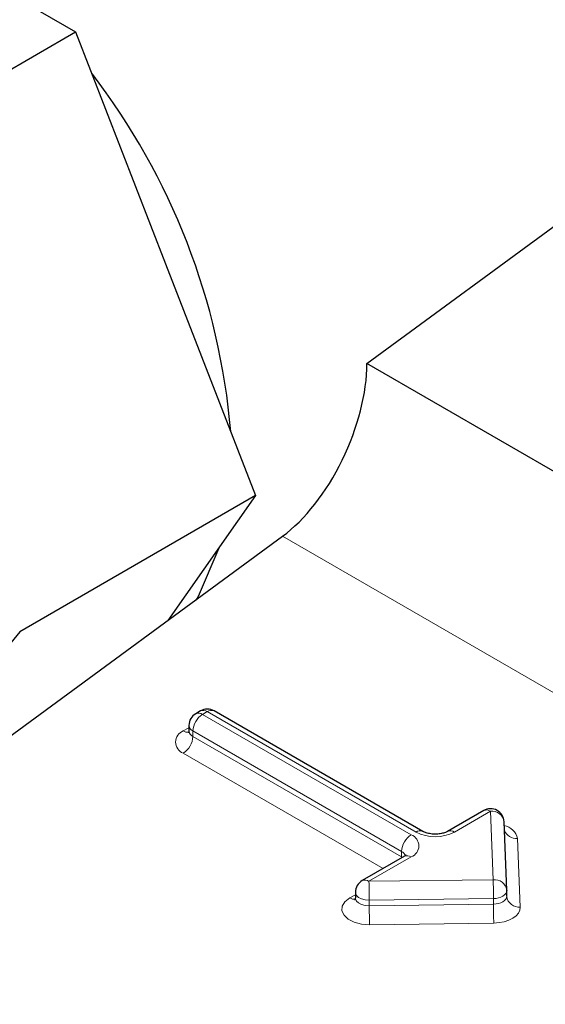
# Model space of a CAD drawing. Units: millimetres. Extents: x 0 to 210, y 0 to 297.
# Drawn here: x 161 to 161, y 109 to 109 of the extents above; entities that cross this region are included whole.
import ezdxf

# ---------------------------------------------------------------- set-up
doc = ezdxf.new("R2010")
doc.units = ezdxf.units.MM

msp = doc.modelspace()

# ---------------------------------------------------------------- linework, layer by layer
at = {"color": 7, "linetype": 'Continuous', "lineweight": 25}
for p, q in [((160.84144, 109.44936), (160.94759, 109.38808)), ((160.80845, 109.30776), (160.94759, 109.38808)), ((160.94759, 109.38808), (161.00066, 109.2513)), ((161.11939, 109.1924), (161.2996, 109.32472)), ((161.00066, 109.2513), (161.05373, 109.11451)), ((161.44319, 109.00547), (161.11939, 109.1924)), ((161.05373, 109.11451), (160.9146, 109.03419)), ((161.05373, 109.11451), (161.00197, 109.04086)), ((160.23937, 108.48094), (161.06959, 109.09051)), ((160.9146, 109.03419), (160.84509, 108.94919)), ((161.02124, 108.98752), (161.01841, 108.98589)), ((161.15233, 108.91646), (161.02924, 108.98752)), ((161.01441, 108.97896), (161.01441, 108.97569)), ((161.18824, 108.92875), (161.16695, 108.91646)), ((161.20183, 108.88174), (161.20023, 108.92214)), ((161.1415, 108.90177), (161.11658, 108.88739)), ((161.11258, 108.88046), (161.11258, 108.87719)), ((161.20183, 108.88152), (161.20183, 108.88174)), ((161.20183, 108.88152), (161.20183, 108.88142)), ((161.20183, 108.87815), (161.20183, 108.88142)), ((161.20183, 108.87826), (161.20183, 108.87815))]:
    msp.add_line(p, q, dxfattribs=at)
at = {"color": 8, "linetype": 'Continuous', "lineweight": 18}
for p, q in [((161.49011, 108.84775), (161.06959, 109.09051)), ((161.02524, 108.98712), (161.02241, 108.98549)), ((161.02241, 108.98549), (161.1455, 108.91443)), ((161.14833, 108.91607), (161.02524, 108.98712)), ((161.0111, 108.97569), (161.01392, 108.97732)), ((161.01441, 108.97759), (161.01392, 108.97732)), ((161.01441, 108.97707), (161.01392, 108.97732)), ((161.13984, 108.90464), (161.01675, 108.97569)), ((161.01675, 108.97569), (161.01675, 108.97243)), ((161.01675, 108.97243), (161.13984, 108.90137)), ((161.12901, 108.89456), (161.0111, 108.96263)), ((161.19224, 108.92836), (161.17095, 108.91607)), ((161.19383, 108.88795), (161.19224, 108.92836)), ((161.20824, 108.91224), (161.20983, 108.87183)), ((161.1455, 108.90137), (161.12058, 108.88699)), ((161.13984, 108.90137), (161.13982, 108.9008)), ((161.13984, 108.90137), (161.13984, 108.90464)), ((161.1403, 108.90108), (161.13984, 108.90137)), ((161.12058, 108.88699), (161.19383, 108.88795)), ((161.10927, 108.87719), (161.11258, 108.8791)), ((161.19402, 108.8768), (161.12077, 108.87584)), ((161.12077, 108.87584), (161.12077, 108.87257)), ((161.12077, 108.87257), (161.19402, 108.87354)), ((161.19402, 108.87354), (161.19402, 108.8768)), ((161.1942, 108.86239), (161.12095, 108.86142))]:
    msp.add_line(p, q, dxfattribs=at)
at = {"color": 7, "linetype": 'Continuous', "lineweight": 25, "flags": 128}
msp.add_lwpolyline([(161.03195, 109.08352), (161.01986, 109.05511), (161.01869, 109.05314)], dxfattribs=at)
at = {"color": 8, "linetype": 'Continuous', "lineweight": 18, "flags": 128}
for points in [[(161.12095, 108.86142), (161.11624, 108.86177), (161.11192, 108.86289), (161.10836, 108.8647), (161.10587, 108.86703), (161.10467, 108.86967), (161.10487, 108.87241), (161.10645, 108.87499), (161.10927, 108.87719)], [(161.12077, 108.87584), (161.11841, 108.87601), (161.11625, 108.87657), (161.11447, 108.87748), (161.11323, 108.87864), (161.11263, 108.87996), (161.11258, 108.88046)], [(161.12077, 108.87257), (161.11841, 108.87275), (161.11625, 108.87331), (161.11447, 108.87421), (161.11323, 108.87537), (161.11263, 108.8767), (161.11258, 108.87723)], [(161.20183, 108.88142), (161.20171, 108.88062), (161.20129, 108.87975), (161.20059, 108.87894), (161.19962, 108.87823), (161.19843, 108.87764), (161.19706, 108.87719), (161.19557, 108.87691), (161.19402, 108.8768)], [(161.20183, 108.87815), (161.20171, 108.87736), (161.20129, 108.87648), (161.20059, 108.87568), (161.19962, 108.87496), (161.19843, 108.87437), (161.19706, 108.87393), (161.19557, 108.87365), (161.19402, 108.87354)], [(161.1942, 108.86239), (161.19731, 108.86261), (161.20029, 108.86317), (161.20302, 108.86406), (161.2054, 108.86524), (161.20734, 108.86667), (161.20875, 108.86828), (161.20959, 108.87003), (161.20983, 108.87183)]]:
    msp.add_lwpolyline(points, dxfattribs=at)
at = {"color": 7, "linetype": 'Continuous', "lineweight": 25}
for centre, radius, start, end in [((160.63858, 109.11849), 0.40191, 4.82402, 37.58734), ((161.02524, 108.98059), 0.008, 60.00269, 119.99731), ((161.02241, 108.97896), 0.008, 119.99731, 180), ((161.19224, 108.92182), 0.008, 2.25923, 119.99731), ((161.12058, 108.88046), 0.008, 119.99731, 180)]:
    msp.add_arc(centre, radius, start, end, dxfattribs=at)
at = {"color": 8, "linetype": 'Continuous', "lineweight": 18}
for centre, radius, start, end in [((161.02289, 108.98385), 0.00402, 54.38242, 114.30712), ((161.02758, 108.98385), 0.00402, 65.69288, 125.61758), ((161.02903, 108.97513), 0.01229, 122.60548, 177.39452), ((161.02007, 108.98222), 0.00402, 54.38242, 114.30712), ((161.01841, 108.97936), 0.00402, 185.6948, 245.62534), ((161.01357, 108.96916), 0.00699, 110.78342, 249.21658), ((161.01357, 108.97933), 0.0044, 235.77036, 279.62119), ((161.00447, 108.97299), 0.01229, 302.60548, 357.39452), ((161.01822, 108.97595), 0.00382, 183.02541, 247.3636), ((161.1899, 108.92508), 0.00402, 54.38242, 114.30712), ((161.193, 108.92109), 0.00731, 8.2668, 95.98703), ((161.19813, 108.90984), 0.01039, 13.31849, 77.81444), ((161.15212, 108.90408), 0.01229, 122.60548, 177.39452), ((161.14302, 108.9079), 0.00699, 290.78342, 69.21658), ((161.15067, 108.91279), 0.00403, 65.83642, 125.60506), ((161.15964, 108.9379), 0.02459, 242.60967, 297.39033), ((161.1686, 108.91278), 0.00404, 54.44135, 113.63362), ((161.20756, 108.91976), 0.00756, 199.37066, 275.16561), ((161.13797, 108.90072), 0.00434, 18.26966, 64.44815), ((161.14315, 108.8981), 0.00402, 54.38242, 114.30712), ((161.11824, 108.88372), 0.00402, 54.38242, 114.30712), ((160.781, 108.87586), 0.33976, 359.99572, 1.87623), ((161.1946, 108.88068), 0.00731, 8.2668, 95.98703), ((160.85425, 108.87683), 0.33976, 359.99572, 1.87623), ((161.11174, 108.88082), 0.0044, 235.76757, 279.64887), ((161.20907, 108.8791), 0.00731, 188.2668, 275.98703), ((161.46053, 108.87255), 0.33976, 179.99572, 181.87623), ((161.53378, 108.87351), 0.33976, 179.99572, 181.87623)]:
    msp.add_arc(centre, radius, start, end, dxfattribs=at)
at = {"color": 7, "linetype": 'Continuous', "lineweight": 25}
msp.add_ellipse((161.06959, 109.15583), major_axis=(0.03352, 0.07292), ratio=0.505049, start_param=3.880006, end_param=5.450803, dxfattribs=at)
for points, knots in [([(161.01437, 108.97574), (161.01416, 108.97508), (161.01394, 108.97438), (161.01414, 108.97458), (161.01415, 108.97459)], [0, 0, 0, 0, 0.959558, 1, 1, 1, 1]), ([(161.16695, 108.91646), (161.1664, 108.91619), (161.1653, 108.91563), (161.16262, 108.91498), (161.15951, 108.91474), (161.15638, 108.91502), (161.15382, 108.9157), (161.15279, 108.91622), (161.15233, 108.91646)], [0, 0, 0, 0, 0.161547, 0.3254, 0.50458, 0.692243, 0.859012, 1, 1, 1, 1]), ([(161.14244, 108.90248), (161.14241, 108.90242), (161.14236, 108.90233), (161.14175, 108.90193), (161.1415, 108.90177)], [0, 0, 0, 0, 0.597185, 1, 1, 1, 1]), ([(161.11255, 108.87731), (161.11236, 108.87664), (161.11215, 108.87591), (161.11233, 108.87609), (161.11235, 108.87611)], [0, 0, 0, 0, 0.92006, 1, 1, 1, 1])]:
    msp.add_open_spline(points, degree=3, knots=knots, dxfattribs=at)

doc.saveas('drawing.dxf')
